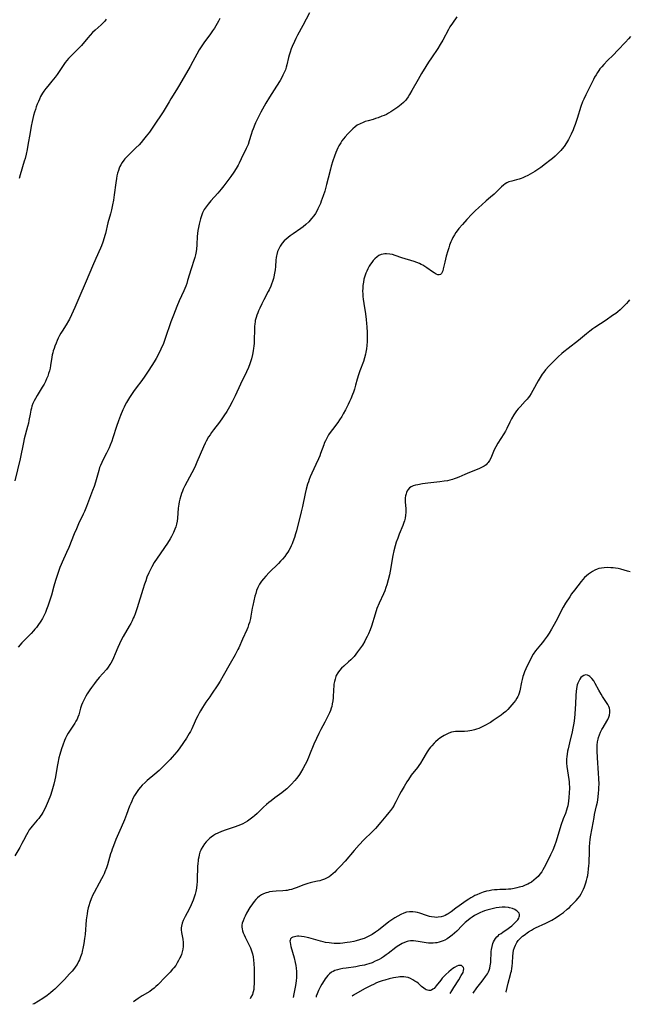
# Model space of a CAD drawing. Units: inches. Extents: x 2087394 to 2092852, y 185790 to 191226.
# Drawn here: x 2088626 to 2088792, y 185816 to 186084 of the extents above; entities that cross this region are included whole.
import ezdxf

# ---------------------------------------------------------------- set-up
doc = ezdxf.new("R2010")
doc.units = ezdxf.units.IN
doc.header["$MEASUREMENT"] = 0
doc.layers.add('c_23_T14S_R19E', color=71, linetype='Continuous')

msp = doc.modelspace()

# ---------------------------------------------------------------- linework, layer by layer
at = {"layer": 'c_23_T14S_R19E'}
for points, elevation in [([(2088792.65, 186079.8), (2088792.13, 186079.16), (2088791.3, 186078.23), (2088789.26, 186076.08), (2088787.94, 186074.73), (2088786.42, 186073.23), (2088785.41, 186072.18), (2088784.87, 186071.58), (2088784.37, 186070.96), (2088784.08, 186070.58), (2088783.71, 186070.03), (2088783.3, 186069.39), (2088782.92, 186068.72), (2088782.6, 186068.11), (2088781.27, 186065.36), (2088780.52, 186063.91), (2088779.96, 186062.76), (2088779.65, 186062.01), (2088779.18, 186060.71), (2088778.15, 186057.45), (2088777.62, 186055.87), (2088777.29, 186054.97), (2088777.04, 186054.34), (2088776.53, 186053.2), (2088776.17, 186052.47), (2088775.79, 186051.76), (2088775.25, 186050.83), (2088774.63, 186049.88), (2088774.13, 186049.21), (2088773.72, 186048.72), (2088773.29, 186048.26), (2088772.76, 186047.73), (2088772.2, 186047.23), (2088771.43, 186046.58), (2088770.74, 186046.03), (2088769.57, 186045.13), (2088768.25, 186044.14), (2088767.44, 186043.57), (2088766.63, 186043.03), (2088766, 186042.65), (2088765.37, 186042.28), (2088764.76, 186041.96), (2088763.91, 186041.55), (2088763.41, 186041.33), (2088762.91, 186041.14), (2088762.36, 186040.96), (2088761.67, 186040.77), (2088760.35, 186040.44), (2088759.59, 186040.19), (2088759.07, 186039.95), (2088758.57, 186039.66), (2088758.1, 186039.32), (2088757.57, 186038.86), (2088756.02, 186037.3), (2088755.57, 186036.87), (2088754.61, 186036.01), (2088753.43, 186035.02), (2088752.2, 186033.94), (2088751.4, 186033.21), (2088750.44, 186032.29), (2088749.55, 186031.41), (2088748.19, 186029.97), (2088746.93, 186028.61), (2088746.01, 186027.53), (2088745.49, 186026.84), (2088745.17, 186026.39), (2088744.79, 186025.79), (2088744.37, 186025.05), (2088744.07, 186024.46), (2088743.8, 186023.85), (2088743.46, 186022.96), (2088743.23, 186022.27), (2088742.97, 186021.44), (2088742.54, 186019.96), (2088742.16, 186018.37), (2088741.75, 186016.51), (2088741.62, 186016.02), (2088741.46, 186015.59), (2088741.23, 186015.25), (2088740.96, 186015.03), (2088740.58, 186014.91), (2088740.23, 186014.94), (2088739.85, 186015.06), (2088739.54, 186015.23), (2088739.22, 186015.43), (2088738.81, 186015.7), (2088737.23, 186016.84), (2088736.71, 186017.18), (2088736.16, 186017.51), (2088735.7, 186017.74), (2088735.23, 186017.96), (2088734.58, 186018.22), (2088733.81, 186018.49), (2088730.49, 186019.55), (2088728.66, 186020.17), (2088727.92, 186020.39), (2088727.19, 186020.56), (2088726.33, 186020.64), (2088725.88, 186020.61), (2088725.43, 186020.55), (2088724.83, 186020.39), (2088724.25, 186020.14), (2088723.73, 186019.82), (2088723.08, 186019.27), (2088722.66, 186018.79), (2088722.26, 186018.28), (2088721.91, 186017.76), (2088721.58, 186017.23), (2088721.19, 186016.51), (2088720.91, 186015.92), (2088720.65, 186015.32), (2088720.37, 186014.51), (2088720.17, 186013.76), (2088719.99, 186012.88), (2088719.88, 186011.99), (2088719.82, 186011.27), (2088719.8, 186010.49), (2088719.82, 186009.73), (2088719.87, 186008.96), (2088719.93, 186008.28), (2088720.1, 186007.06), (2088720.56, 186004.25), (2088720.77, 186002.71), (2088720.88, 186001.61), (2088720.95, 186000.75), (2088721.03, 185999.17), (2088721.03, 185997.61), (2088721, 185996.77), (2088720.93, 185995.61), (2088720.84, 185994.72), (2088720.71, 185993.85), (2088720.6, 185993.27), (2088720.35, 185992.28), (2088720.02, 185991.25), (2088719.06, 185988.71), (2088718.69, 185987.66), (2088718.35, 185986.51), (2088717.9, 185984.84), (2088717.58, 185983.78), (2088717.27, 185982.92), (2088717.04, 185982.32), (2088716.55, 185981.17), (2088716.22, 185980.43), (2088715.84, 185979.61), (2088715.14, 185978.17), (2088714.52, 185977), (2088714.14, 185976.33), (2088713.54, 185975.39), (2088713.05, 185974.7), (2088711.6, 185972.82), (2088710.98, 185971.95), (2088710.54, 185971.28), (2088709.97, 185970.28), (2088709.66, 185969.65), (2088709.37, 185969.02), (2088709.2, 185968.6), (2088708.38, 185966.27), (2088708.11, 185965.57), (2088707.78, 185964.78), (2088707.09, 185963.26), (2088705.94, 185960.86), (2088705.52, 185959.86), (2088705.27, 185959.2), (2088705.04, 185958.54), (2088704.83, 185957.86), (2088704.48, 185956.55), (2088704.2, 185955.38), (2088703.42, 185951.77), (2088703.09, 185950.35), (2088701.76, 185945.16), (2088701.54, 185944.38), (2088701.22, 185943.35), (2088700.83, 185942.23), (2088700.6, 185941.65), (2088700.35, 185941.08), (2088700.05, 185940.47), (2088699.72, 185939.87), (2088699.41, 185939.35), (2088699.12, 185938.92), (2088698.6, 185938.2), (2088698.03, 185937.51), (2088697.49, 185936.9), (2088696.93, 185936.3), (2088694.4, 185933.82), (2088693.48, 185932.84), (2088692.86, 185932.14), (2088692.29, 185931.43), (2088691.78, 185930.67), (2088691.3, 185929.77), (2088690.96, 185928.91), (2088690.72, 185928.14), (2088690.51, 185927.35), (2088690.2, 185926.14), (2088689.91, 185924.84), (2088689.78, 185924.15), (2088689.41, 185921.93), (2088689.27, 185921.27), (2088688.99, 185920.18), (2088688.78, 185919.55), (2088688.54, 185918.9), (2088688.28, 185918.25), (2088687.1, 185915.64), (2088686.1, 185913.36), (2088685.85, 185912.83), (2088685.59, 185912.3), (2088685.11, 185911.41), (2088683.74, 185909.05), (2088681.88, 185905.72), (2088681.01, 185904.22), (2088680.41, 185903.28), (2088678.66, 185900.66), (2088678.2, 185899.98), (2088677.13, 185898.48), (2088676.66, 185897.78), (2088676.2, 185897.08), (2088675.67, 185896.19), (2088675.29, 185895.5), (2088674.93, 185894.8), (2088674.63, 185894.15), (2088673.64, 185891.93), (2088673.33, 185891.29), (2088672.93, 185890.52), (2088672.63, 185889.98), (2088671.85, 185888.7), (2088671.1, 185887.56), (2088669.87, 185885.81), (2088669.24, 185884.98), (2088668.63, 185884.26), (2088668.01, 185883.55), (2088667.4, 185882.89), (2088666.56, 185882.02), (2088665.69, 185881.17), (2088664.4, 185879.94), (2088663.23, 185878.89), (2088661.21, 185877.2), (2088660.59, 185876.65), (2088659.85, 185875.92), (2088659.34, 185875.35), (2088658.86, 185874.76), (2088658.46, 185874.22), (2088658.08, 185873.67), (2088657.73, 185873.1), (2088657.28, 185872.25), (2088656.98, 185871.6), (2088656.7, 185870.95), (2088656.39, 185870.17), (2088655.57, 185867.97), (2088655, 185866.49), (2088654.13, 185864.43), (2088652.68, 185861.11), (2088651.98, 185859.39), (2088651.65, 185858.5), (2088651.44, 185857.89), (2088651.21, 185857.19), (2088650.34, 185854.27), (2088650.07, 185853.41), (2088649.67, 185852.32), (2088649.44, 185851.75), (2088649.19, 185851.2), (2088648.78, 185850.37), (2088648.15, 185849.19), (2088646.79, 185846.72), (2088646.43, 185846.03), (2088645.95, 185845), (2088645.55, 185843.98), (2088645.26, 185843.04), (2088645.12, 185842.5), (2088644.96, 185841.72), (2088644.82, 185840.92), (2088644.62, 185839.26), (2088644.27, 185835.22), (2088644.15, 185834.15), (2088643.95, 185832.76), (2088643.79, 185831.87), (2088643.52, 185830.63), (2088643.37, 185830.1), (2088643.08, 185829.16), (2088642.75, 185828.34), (2088642.53, 185827.86), (2088642.13, 185827.13), (2088641.79, 185826.61), (2088641.43, 185826.09), (2088640.73, 185825.23), (2088640.08, 185824.5), (2088638.64, 185822.96), (2088637.16, 185821.45), (2088636.04, 185820.36), (2088635.62, 185819.98), (2088634.85, 185819.33), (2088633.97, 185818.64), (2088632.78, 185817.82), (2088631.59, 185817.07), (2088630.41, 185816.4), (2088630.1, 185816.24)], 1026), ([(2088758.79, 185819.54), (2088758.81, 185819.62), (2088759.43, 185822.04), (2088760.05, 185824.32), (2088760.16, 185824.81), (2088760.26, 185825.31), (2088760.36, 185825.96), (2088760.44, 185826.62), (2088760.53, 185827.53), (2088760.65, 185829.37), (2088760.74, 185830.17), (2088760.89, 185831.02), (2088761.09, 185831.71), (2088761.36, 185832.37), (2088761.75, 185833.11), (2088762.11, 185833.61), (2088762.62, 185834.18), (2088763.28, 185834.76), (2088763.74, 185835.1), (2088764.94, 185835.96), (2088765.7, 185836.46), (2088766.25, 185836.77), (2088766.85, 185837.06), (2088769.64, 185838.32), (2088770.72, 185838.86), (2088771.29, 185839.18), (2088772.45, 185839.89), (2088773.33, 185840.49), (2088774.43, 185841.29), (2088775.48, 185842.13), (2088776.04, 185842.62), (2088776.58, 185843.12), (2088777.39, 185843.93), (2088777.92, 185844.51), (2088778.41, 185845.11), (2088778.85, 185845.71), (2088779.24, 185846.33), (2088779.55, 185846.91), (2088779.85, 185847.56), (2088780.13, 185848.23), (2088780.51, 185849.33), (2088780.71, 185849.99), (2088780.88, 185850.66), (2088781.03, 185851.34), (2088781.17, 185852.15), (2088781.29, 185853.08), (2088781.37, 185854.03), (2088781.4, 185854.58), (2088781.48, 185858.11), (2088781.51, 185859.02), (2088781.6, 185860.31), (2088781.69, 185861.06), (2088781.82, 185861.84), (2088782.25, 185864.19), (2088782.75, 185867.11), (2088782.91, 185867.9), (2088783.47, 185870.26), (2088783.66, 185871.28), (2088783.86, 185872.63), (2088783.99, 185873.85), (2088784.05, 185874.56), (2088784.1, 185875.27), (2088784.12, 185876.18), (2088784.09, 185877.74), (2088784.01, 185879.19), (2088783.71, 185883.4), (2088783.62, 185885.27), (2088783.61, 185885.88), (2088783.63, 185886.79), (2088783.72, 185887.69), (2088783.86, 185888.41), (2088784, 185888.9), (2088784.25, 185889.62), (2088784.55, 185890.33), (2088784.92, 185891.08), (2088785.21, 185891.64), (2088786.24, 185893.38), (2088786.48, 185893.83), (2088786.78, 185894.48), (2088786.95, 185895.02), (2088787.06, 185895.68), (2088787.06, 185896.34), (2088786.97, 185896.86), (2088786.77, 185897.38), (2088786.49, 185897.9), (2088785.07, 185900.06), (2088784.68, 185900.7), (2088784.08, 185901.75), (2088783.1, 185903.59), (2088782.66, 185904.33), (2088782.18, 185904.98), (2088781.9, 185905.28), (2088781.6, 185905.53), (2088781.31, 185905.73), (2088781.01, 185905.87), (2088780.48, 185905.96), (2088779.96, 185905.82), (2088779.54, 185905.54), (2088779.21, 185905.21), (2088778.91, 185904.81), (2088778.61, 185904.28), (2088778.36, 185903.69), (2088778.2, 185903.2), (2088777.98, 185902.24), (2088777.87, 185901.43), (2088777.78, 185900.4), (2088777.72, 185897.98), (2088777.66, 185896.79), (2088777.52, 185895.24), (2088777.31, 185893.34), (2088777.18, 185892.38), (2088777.03, 185891.43), (2088776.82, 185890.48), (2088776.05, 185887.46), (2088775.69, 185885.84), (2088775.56, 185885.17), (2088775.43, 185884.36), (2088775.35, 185883.7), (2088775.3, 185883.04), (2088775.28, 185882.38), (2088775.29, 185881.93), (2088775.37, 185881.03), (2088775.89, 185877.48), (2088775.97, 185876.81), (2088776.02, 185876.14), (2088776.04, 185875.6), (2088776.05, 185875.06), (2088776.02, 185873.82), (2088775.94, 185872.52), (2088775.83, 185871.58), (2088775.73, 185870.93), (2088775.6, 185870.3), (2088775.44, 185869.72), (2088775.27, 185869.15), (2088774.95, 185868.25), (2088774.39, 185866.76), (2088773.77, 185864.96), (2088772.46, 185860.67), (2088772.03, 185859.44), (2088771.54, 185858.24), (2088770.91, 185856.91), (2088769.51, 185854.11), (2088769.18, 185853.47), (2088768.83, 185852.85), (2088768.51, 185852.33), (2088768.02, 185851.65), (2088767.52, 185851.08), (2088766.99, 185850.55), (2088766.37, 185850.02), (2088765.71, 185849.53), (2088765.19, 185849.21), (2088764.72, 185848.96), (2088764.01, 185848.65), (2088763.28, 185848.37), (2088762.43, 185848.11), (2088761.74, 185847.93), (2088761.05, 185847.78), (2088760.11, 185847.62), (2088759.45, 185847.56), (2088758.79, 185847.52), (2088757.14, 185847.49), (2088756.43, 185847.46), (2088755.71, 185847.4), (2088754.93, 185847.3), (2088754.21, 185847.18), (2088753.5, 185847.02), (2088752.62, 185846.76), (2088751.72, 185846.45), (2088750.83, 185846.08), (2088750.33, 185845.84), (2088749.76, 185845.53), (2088749.2, 185845.2), (2088748.65, 185844.86), (2088747.98, 185844.41), (2088746.05, 185843.06), (2088745.13, 185842.39), (2088743.92, 185841.47), (2088743.1, 185840.9), (2088742.69, 185840.66), (2088742.26, 185840.44), (2088741.82, 185840.25), (2088741.15, 185840.05), (2088740.33, 185839.93), (2088739.82, 185839.91), (2088739.31, 185839.94), (2088738.51, 185840.06), (2088738.03, 185840.17), (2088737.2, 185840.42), (2088735.37, 185841.03), (2088734.76, 185841.21), (2088734.15, 185841.34), (2088733.45, 185841.44), (2088732.99, 185841.47), (2088732.52, 185841.45), (2088731.77, 185841.32), (2088731.03, 185841.09), (2088730.17, 185840.7), (2088729.41, 185840.28), (2088728.58, 185839.78), (2088728.04, 185839.42), (2088726.97, 185838.66), (2088724.15, 185836.48), (2088723.27, 185835.85), (2088722.37, 185835.28), (2088721.67, 185834.88), (2088720.94, 185834.51), (2088720.24, 185834.21), (2088719.87, 185834.07), (2088718.95, 185833.77), (2088718.02, 185833.53), (2088717.37, 185833.38), (2088716.4, 185833.18), (2088715.55, 185833.04), (2088714.96, 185832.96), (2088714.37, 185832.9), (2088713.67, 185832.84), (2088712.76, 185832.81), (2088712.06, 185832.82), (2088711.37, 185832.87), (2088710.65, 185832.95), (2088709.71, 185833.11), (2088709.02, 185833.26), (2088708.35, 185833.42), (2088705.17, 185834.35), (2088704.72, 185834.46), (2088703.93, 185834.62), (2088703.16, 185834.73), (2088702.46, 185834.77), (2088702.05, 185834.77), (2088701.66, 185834.74), (2088701.23, 185834.66), (2088700.85, 185834.54), (2088700.45, 185834.32), (2088700.2, 185834.06), (2088700.07, 185833.75), (2088700.02, 185833.44), (2088700.04, 185833.06), (2088700.14, 185832.55), (2088700.29, 185831.99), (2088701.17, 185828.87), (2088701.47, 185827.63), (2088701.62, 185826.85), (2088701.74, 185826.07), (2088701.82, 185825.22), (2088701.84, 185824.37), (2088701.81, 185823.52), (2088701.72, 185822.67), (2088701.51, 185821.36), (2088701.06, 185819.1), (2088700.86, 185818.06)], 1020), ([(2088749.83, 185819.31), (2088750.91, 185820.69), (2088751.95, 185822.05), (2088752.61, 185822.92), (2088753.24, 185823.8), (2088753.74, 185824.58), (2088754, 185825.06), (2088754.22, 185825.57), (2088754.4, 185826.13), (2088754.53, 185826.71), (2088754.66, 185827.64), (2088754.71, 185828.25), (2088754.77, 185830.1), (2088754.8, 185830.62), (2088754.85, 185831.13), (2088755, 185831.95), (2088755.25, 185832.8), (2088755.44, 185833.26), (2088755.68, 185833.71), (2088755.98, 185834.16), (2088756.33, 185834.58), (2088756.65, 185834.9), (2088756.99, 185835.21), (2088757.47, 185835.57), (2088757.96, 185835.93), (2088759.39, 185836.88), (2088759.79, 185837.17), (2088760.42, 185837.66), (2088760.85, 185838.04), (2088761.25, 185838.43), (2088761.65, 185838.85), (2088761.99, 185839.27), (2088762.27, 185839.69), (2088762.43, 185840.04), (2088762.51, 185840.38), (2088762.49, 185840.73), (2088762.36, 185841.05), (2088762.14, 185841.34), (2088761.85, 185841.61), (2088761.55, 185841.82), (2088761.2, 185842.02), (2088760.53, 185842.3), (2088759.79, 185842.5), (2088759.46, 185842.57), (2088758.54, 185842.66), (2088757.77, 185842.67), (2088756.98, 185842.63), (2088756.17, 185842.52), (2088755.41, 185842.37), (2088754.64, 185842.18), (2088753.6, 185841.88), (2088752.95, 185841.66), (2088752.3, 185841.42), (2088751.83, 185841.22), (2088751.28, 185840.97), (2088750.74, 185840.69), (2088750.22, 185840.39), (2088749.6, 185839.99), (2088749.04, 185839.59), (2088748.49, 185839.17), (2088747.72, 185838.52), (2088746.9, 185837.75), (2088745.39, 185836.19), (2088744.79, 185835.6), (2088744.16, 185835.06), (2088743.42, 185834.49), (2088742.78, 185834.08), (2088742.13, 185833.72), (2088741.67, 185833.51), (2088741.21, 185833.33), (2088740.59, 185833.15), (2088739.96, 185833.01), (2088739.62, 185832.96), (2088739.03, 185832.89), (2088738.43, 185832.87), (2088737.74, 185832.9), (2088737.04, 185832.98), (2088734.89, 185833.35), (2088734.25, 185833.44), (2088733.62, 185833.5), (2088732.86, 185833.49), (2088732.3, 185833.41), (2088731.91, 185833.32), (2088731.2, 185833.08), (2088730.52, 185832.76), (2088730.07, 185832.51), (2088729.63, 185832.24), (2088729.22, 185831.96), (2088728.83, 185831.67), (2088726.72, 185830.05), (2088726.24, 185829.7), (2088725.48, 185829.19), (2088724.89, 185828.83), (2088724.29, 185828.48), (2088723.63, 185828.14), (2088723.23, 185827.95), (2088722.35, 185827.58), (2088721.48, 185827.28), (2088720.88, 185827.1), (2088720.28, 185826.94), (2088719.66, 185826.8), (2088719.03, 185826.68), (2088717.92, 185826.49), (2088715.32, 185826.13), (2088714.41, 185825.98), (2088713.59, 185825.81), (2088712.92, 185825.63), (2088712.27, 185825.41), (2088711.74, 185825.17), (2088711.35, 185824.96), (2088710.75, 185824.53), (2088710.32, 185824.12), (2088709.93, 185823.67), (2088709.59, 185823.21), (2088709.29, 185822.74), (2088708.7, 185821.77), (2088708.33, 185821.1), (2088708.03, 185820.54), (2088707.76, 185819.96), (2088707.57, 185819.51), (2088707.4, 185819.06), (2088707.2, 185818.42), (2088707.15, 185818.22)], 1018)]:
    msp.add_lwpolyline(points, dxfattribs=dict(at, elevation=elevation))
for points in [[(2088705.38, 186086.28, 1030), (2088703.52, 186082.75, 1030), (2088702.08, 186080.13, 1030), (2088701.65, 186079.29, 1030), (2088701.22, 186078.42, 1030), (2088700.63, 186077.1, 1030), (2088700.35, 186076.41, 1030), (2088700.05, 186075.57, 1030), (2088699.79, 186074.74, 1030), (2088699.62, 186074.11, 1030), (2088699.18, 186072.09, 1030), (2088699.02, 186071.47, 1030), (2088698.78, 186070.75, 1030), (2088698.48, 186070.01, 1030), (2088698.13, 186069.27, 1030), (2088697.87, 186068.77, 1030), (2088697.35, 186067.85, 1030), (2088696.36, 186066.23, 1030), (2088694.49, 186063.29, 1030), (2088693.49, 186061.62, 1030), (2088692.14, 186059.2, 1030), (2088691.54, 186058.08, 1030), (2088691.09, 186057.21, 1030), (2088690.67, 186056.33, 1030), (2088690.46, 186055.85, 1030), (2088689.98, 186054.64, 1030), (2088689.76, 186054.03, 1030), (2088689.48, 186053.15, 1030), (2088688.97, 186051.37, 1030), (2088688.64, 186050.41, 1030), (2088688.4, 186049.85, 1030), (2088688.14, 186049.28, 1030), (2088686.79, 186046.47, 1030), (2088686.19, 186045.26, 1030), (2088685.93, 186044.78, 1030), (2088685.39, 186043.86, 1030), (2088684.73, 186042.83, 1030), (2088683.91, 186041.65, 1030), (2088683.1, 186040.54, 1030), (2088682.03, 186039.15, 1030), (2088681.28, 186038.21, 1030), (2088680.38, 186037.15, 1030), (2088678.54, 186035.05, 1030), (2088677.79, 186034.16, 1030), (2088677.24, 186033.45, 1030), (2088676.72, 186032.68, 1030), (2088676.22, 186031.74, 1030), (2088675.92, 186030.97, 1030), (2088675.68, 186030.18, 1030), (2088675.3, 186028.69, 1030), (2088675.11, 186027.83, 1030), (2088674.95, 186026.96, 1030), (2088674.84, 186026.14, 1030), (2088674.78, 186025.31, 1030), (2088674.69, 186023.19, 1030), (2088674.57, 186021.75, 1030), (2088674.43, 186020.8, 1030), (2088674.33, 186020.3, 1030), (2088674.18, 186019.66, 1030), (2088674, 186019.03, 1030), (2088673.18, 186016.53, 1030), (2088672.19, 186013.35, 1030), (2088671.93, 186012.55, 1030), (2088671.65, 186011.77, 1030), (2088671.14, 186010.55, 1030), (2088669.88, 186007.79, 1030), (2088669.24, 186006.26, 1030), (2088668.31, 186003.92, 1030), (2088667.65, 186002.13, 1030), (2088666.1, 185997.58, 1030), (2088665.59, 185996.21, 1030), (2088664.91, 185994.62, 1030), (2088664.26, 185993.25, 1030), (2088663.64, 185992.11, 1030), (2088663.1, 185991.2, 1030), (2088661.67, 185988.9, 1030), (2088660.58, 185987.27, 1030), (2088659.73, 185986.1, 1030), (2088658.21, 185984.12, 1030), (2088657.5, 185983.17, 1030), (2088657.07, 185982.57, 1030), (2088656.36, 185981.52, 1030), (2088655.81, 185980.61, 1030), (2088655.55, 185980.14, 1030), (2088655.21, 185979.5, 1030), (2088654.89, 185978.84, 1030), (2088654.59, 185978.17, 1030), (2088653.95, 185976.59, 1030), (2088653.41, 185975.15, 1030), (2088652.85, 185973.55, 1030), (2088651.86, 185970.5, 1030), (2088651.55, 185969.61, 1030), (2088651.14, 185968.55, 1030), (2088650.82, 185967.78, 1030), (2088650.47, 185967.03, 1030), (2088650.13, 185966.31, 1030), (2088649.15, 185964.44, 1030), (2088648.81, 185963.77, 1030), (2088648.44, 185962.94, 1030), (2088648.24, 185962.4, 1030), (2088647.99, 185961.61, 1030), (2088647.08, 185958.4, 1030), (2088646.73, 185957.26, 1030), (2088646.34, 185956.14, 1030), (2088644.66, 185951.79, 1030), (2088644.11, 185950.49, 1030), (2088643.78, 185949.76, 1030), (2088642.51, 185947.08, 1030), (2088641.91, 185945.76, 1030), (2088641.33, 185944.39, 1030), (2088639.85, 185940.64, 1030), (2088639.25, 185939.27, 1030), (2088638.05, 185936.67, 1030), (2088637.77, 185936.03, 1030), (2088637.43, 185935.16, 1030), (2088636.85, 185933.54, 1030), (2088636.23, 185931.68, 1030), (2088635.78, 185930.11, 1030), (2088635.14, 185927.7, 1030), (2088634.62, 185926.01, 1030), (2088634.15, 185924.63, 1030), (2088633.8, 185923.72, 1030), (2088633.49, 185922.95, 1030), (2088633.15, 185922.2, 1030), (2088632.68, 185921.31, 1030), (2088632.22, 185920.56, 1030), (2088631.43, 185919.39, 1030), (2088631.04, 185918.88, 1030), (2088630.64, 185918.37, 1030), (2088630.23, 185917.91, 1030), (2088629.62, 185917.24, 1030), (2088627.11, 185914.67, 1030), (2088626.06, 185913.54, 1030)], [(2088745.4, 186085.19, 1028), (2088744.21, 186083.43, 1028), (2088743.56, 186082.39, 1028), (2088743.17, 186081.72, 1028), (2088741.6, 186078.79, 1028), (2088740.91, 186077.58, 1028), (2088740.26, 186076.56, 1028), (2088738.54, 186074.01, 1028), (2088737.76, 186072.8, 1028), (2088737.03, 186071.64, 1028), (2088735.85, 186069.68, 1028), (2088734.92, 186068.06, 1028), (2088733.23, 186065.1, 1028), (2088732.58, 186064, 1028), (2088732.19, 186063.39, 1028), (2088731.72, 186062.75, 1028), (2088731.52, 186062.5, 1028), (2088730.93, 186061.86, 1028), (2088730.3, 186061.27, 1028), (2088729.84, 186060.9, 1028), (2088729.36, 186060.54, 1028), (2088728.58, 186059.98, 1028), (2088727.49, 186059.28, 1028), (2088726.82, 186058.89, 1028), (2088726.25, 186058.59, 1028), (2088725.65, 186058.32, 1028), (2088725.04, 186058.06, 1028), (2088724.02, 186057.67, 1028), (2088723.32, 186057.44, 1028), (2088722.65, 186057.23, 1028), (2088721.34, 186056.87, 1028), (2088720.49, 186056.61, 1028), (2088719.93, 186056.4, 1028), (2088719.12, 186056.05, 1028), (2088718.35, 186055.63, 1028), (2088717.76, 186055.23, 1028), (2088717.09, 186054.68, 1028), (2088716.47, 186054.06, 1028), (2088715.79, 186053.33, 1028), (2088715.06, 186052.51, 1028), (2088714.56, 186051.9, 1028), (2088714.18, 186051.39, 1028), (2088713.83, 186050.86, 1028), (2088713.36, 186050.05, 1028), (2088713.06, 186049.47, 1028), (2088712.79, 186048.87, 1028), (2088712.5, 186048.19, 1028), (2088712.12, 186047.19, 1028), (2088711.7, 186045.96, 1028), (2088711.25, 186044.46, 1028), (2088711.05, 186043.71, 1028), (2088710.44, 186041.19, 1028), (2088710, 186039.53, 1028), (2088709.47, 186037.67, 1028), (2088709.07, 186036.4, 1028), (2088708.55, 186034.95, 1028), (2088708.31, 186034.36, 1028), (2088707.98, 186033.61, 1028), (2088707.63, 186032.87, 1028), (2088707.31, 186032.27, 1028), (2088706.93, 186031.62, 1028), (2088706.52, 186030.99, 1028), (2088705.93, 186030.2, 1028), (2088705.19, 186029.36, 1028), (2088704.37, 186028.6, 1028), (2088703.6, 186027.98, 1028), (2088702.98, 186027.52, 1028), (2088700.91, 186026.09, 1028), (2088700.07, 186025.48, 1028), (2088699.55, 186025.07, 1028), (2088699.01, 186024.61, 1028), (2088698.49, 186024.13, 1028), (2088697.9, 186023.48, 1028), (2088697.33, 186022.68, 1028), (2088696.98, 186022.02, 1028), (2088696.68, 186021.26, 1028), (2088696.46, 186020.47, 1028), (2088696.38, 186020.08, 1028), (2088696.3, 186019.62, 1028), (2088696.2, 186018.85, 1028), (2088696.06, 186017.13, 1028), (2088695.97, 186016.26, 1028), (2088695.86, 186015.39, 1028), (2088695.65, 186014.31, 1028), (2088695.55, 186013.9, 1028), (2088695.32, 186013.11, 1028), (2088695.04, 186012.33, 1028), (2088694.84, 186011.82, 1028), (2088694.39, 186010.81, 1028), (2088694.14, 186010.32, 1028), (2088692.96, 186008.13, 1028), (2088692.39, 186007.04, 1028), (2088691.8, 186005.82, 1028), (2088691.49, 186005.13, 1028), (2088691.24, 186004.52, 1028), (2088691.01, 186003.9, 1028), (2088690.81, 186003.28, 1028), (2088690.6, 186002.46, 1028), (2088690.52, 186002.06, 1028), (2088690.45, 186001.57, 1028), (2088690.37, 186000.8, 1028), (2088690.34, 186000.01, 1028), (2088690.3, 185997.08, 1028), (2088690.27, 185996.29, 1028), (2088690.21, 185995.5, 1028), (2088690.15, 185994.95, 1028), (2088690.04, 185994.19, 1028), (2088689.86, 185993.23, 1028), (2088689.54, 185992.01, 1028), (2088689.28, 185991.18, 1028), (2088689.11, 185990.7, 1028), (2088688.7, 185989.66, 1028), (2088688.16, 185988.44, 1028), (2088686.58, 185985.12, 1028), (2088685.11, 185981.9, 1028), (2088684.33, 185980.35, 1028), (2088683.58, 185978.98, 1028), (2088682.81, 185977.67, 1028), (2088682.07, 185976.53, 1028), (2088681.68, 185975.96, 1028), (2088680.83, 185974.8, 1028), (2088679.21, 185972.71, 1028), (2088678.67, 185971.96, 1028), (2088678.27, 185971.36, 1028), (2088677.9, 185970.75, 1028), (2088677.26, 185969.6, 1028), (2088676.98, 185969.06, 1028), (2088676.52, 185968.06, 1028), (2088674.69, 185963.84, 1028), (2088674.11, 185962.54, 1028), (2088673.33, 185960.98, 1028), (2088671.43, 185957.45, 1028), (2088670.97, 185956.49, 1028), (2088670.76, 185955.99, 1028), (2088670.52, 185955.35, 1028), (2088670.31, 185954.7, 1028), (2088670.05, 185953.77, 1028), (2088669.89, 185953.09, 1028), (2088669.77, 185952.41, 1028), (2088669.63, 185951.37, 1028), (2088669.44, 185948.65, 1028), (2088669.33, 185947.78, 1028), (2088669.17, 185947.02, 1028), (2088668.96, 185946.27, 1028), (2088668.73, 185945.61, 1028), (2088668.36, 185944.74, 1028), (2088668.1, 185944.2, 1028), (2088667.81, 185943.66, 1028), (2088667.41, 185942.96, 1028), (2088666.7, 185941.86, 1028), (2088663.91, 185937.75, 1028), (2088663.12, 185936.53, 1028), (2088662.45, 185935.37, 1028), (2088662.06, 185934.64, 1028), (2088661.62, 185933.71, 1028), (2088661.12, 185932.52, 1028), (2088660.78, 185931.6, 1028), (2088660.47, 185930.68, 1028), (2088660, 185929.23, 1028), (2088658.42, 185924.18, 1028), (2088657.9, 185922.6, 1028), (2088657.61, 185921.84, 1028), (2088657.41, 185921.36, 1028), (2088657.06, 185920.63, 1028), (2088656.69, 185919.93, 1028), (2088656.3, 185919.24, 1028), (2088654.65, 185916.41, 1028), (2088654.19, 185915.55, 1028), (2088653.65, 185914.42, 1028), (2088653.22, 185913.43, 1028), (2088652.51, 185911.68, 1028), (2088652.02, 185910.56, 1028), (2088651.71, 185909.93, 1028), (2088651.27, 185909.14, 1028), (2088651.01, 185908.74, 1028), (2088650.56, 185908.08, 1028), (2088650.07, 185907.46, 1028), (2088648.15, 185905.28, 1028), (2088647.3, 185904.24, 1028), (2088646.83, 185903.64, 1028), (2088646.04, 185902.56, 1028), (2088645.56, 185901.85, 1028), (2088644.89, 185900.77, 1028), (2088644.53, 185900.13, 1028), (2088643.88, 185898.9, 1028), (2088643.6, 185898.33, 1028), (2088643.35, 185897.75, 1028), (2088643.05, 185896.9, 1028), (2088642.56, 185895.09, 1028), (2088642.34, 185894.45, 1028), (2088642.1, 185893.93, 1028), (2088641.8, 185893.38, 1028), (2088641.46, 185892.83, 1028), (2088640, 185890.62, 1028), (2088639.69, 185890.09, 1028), (2088639.32, 185889.42, 1028), (2088638.98, 185888.72, 1028), (2088638.69, 185888.06, 1028), (2088638.22, 185886.81, 1028), (2088637.9, 185885.85, 1028), (2088637.42, 185884.24, 1028), (2088637.18, 185883.36, 1028), (2088636.85, 185881.91, 1028), (2088636.68, 185881.02, 1028), (2088636.19, 185878.17, 1028), (2088636.04, 185877.38, 1028), (2088635.78, 185876.22, 1028), (2088635.61, 185875.56, 1028), (2088635.22, 185874.25, 1028), (2088634.84, 185873.12, 1028), (2088634.26, 185871.54, 1028), (2088633.73, 185870.27, 1028), (2088633.34, 185869.45, 1028), (2088632.8, 185868.51, 1028), (2088632.49, 185868.01, 1028), (2088632.08, 185867.42, 1028), (2088631.67, 185866.88, 1028), (2088631.24, 185866.36, 1028), (2088629.9, 185864.79, 1028), (2088629.49, 185864.28, 1028), (2088629.11, 185863.75, 1028), (2088628.67, 185863.03, 1028), (2088628.34, 185862.41, 1028), (2088627.56, 185860.85, 1028), (2088627.11, 185860, 1028), (2088626.53, 185858.98, 1028), (2088625.13, 185856.72, 1028)], [(2088680.94, 186084.73, 1032), (2088680.56, 186083.95, 1032), (2088680.21, 186083.3, 1032), (2088679.85, 186082.68, 1032), (2088679.48, 186082.08, 1032), (2088678.95, 186081.3, 1032), (2088678.4, 186080.54, 1032), (2088676.61, 186078.11, 1032), (2088675.84, 186077, 1032), (2088675.34, 186076.2, 1032), (2088674.65, 186075.01, 1032), (2088673.56, 186072.95, 1032), (2088672.85, 186071.65, 1032), (2088669.99, 186066.6, 1032), (2088669.18, 186065.27, 1032), (2088667.59, 186062.79, 1032), (2088667.12, 186062.04, 1032), (2088665.5, 186059.26, 1032), (2088664.63, 186057.9, 1032), (2088663.84, 186056.73, 1032), (2088661.78, 186053.79, 1032), (2088660.92, 186052.63, 1032), (2088660.19, 186051.71, 1032), (2088659.55, 186050.97, 1032), (2088658.97, 186050.33, 1032), (2088658.09, 186049.45, 1032), (2088656.09, 186047.51, 1032), (2088655.6, 186047.02, 1032), (2088655.13, 186046.5, 1032), (2088654.83, 186046.14, 1032), (2088654.37, 186045.5, 1032), (2088653.97, 186044.82, 1032), (2088653.76, 186044.39, 1032), (2088653.57, 186043.95, 1032), (2088653.33, 186043.28, 1032), (2088653.13, 186042.58, 1032), (2088652.96, 186041.87, 1032), (2088652.82, 186041.14, 1032), (2088652.63, 186039.95, 1032), (2088652.21, 186036.66, 1032), (2088652.01, 186035.22, 1032), (2088651.78, 186033.93, 1032), (2088651.51, 186032.63, 1032), (2088651.22, 186031.54, 1032), (2088650.51, 186029.07, 1032), (2088649.81, 186026.19, 1032), (2088649.65, 186025.6, 1032), (2088649.48, 186025.01, 1032), (2088649.08, 186023.75, 1032), (2088648.71, 186022.76, 1032), (2088648.49, 186022.2, 1032), (2088647.21, 186019.36, 1032), (2088646.33, 186017.22, 1032), (2088644.55, 186013.2, 1032), (2088642.54, 186008.53, 1032), (2088641.49, 186005.98, 1032), (2088640.59, 186003.96, 1032), (2088640.05, 186002.86, 1032), (2088639.79, 186002.37, 1032), (2088639.15, 186001.28, 1032), (2088638.06, 185999.58, 1032), (2088637.71, 185999.02, 1032), (2088637.33, 185998.34, 1032), (2088636.98, 185997.67, 1032), (2088636.65, 185996.98, 1032), (2088636.37, 185996.33, 1032), (2088636.05, 185995.49, 1032), (2088635.83, 185994.86, 1032), (2088635.64, 185994.23, 1032), (2088635.5, 185993.67, 1032), (2088635.37, 185993.1, 1032), (2088635.26, 185992.49, 1032), (2088634.89, 185990.2, 1032), (2088634.74, 185989.48, 1032), (2088634.56, 185988.73, 1032), (2088634.35, 185988.01, 1032), (2088634.12, 185987.31, 1032), (2088633.81, 185986.53, 1032), (2088633.48, 185985.82, 1032), (2088633.12, 185985.12, 1032), (2088632.62, 185984.26, 1032), (2088631.25, 185982.06, 1032), (2088630.78, 185981.26, 1032), (2088630.41, 185980.54, 1032), (2088630.1, 185979.83, 1032), (2088629.83, 185979.09, 1032), (2088629.68, 185978.59, 1032), (2088629.56, 185978.08, 1032), (2088629.33, 185976.99, 1032), (2088629.02, 185975.23, 1032), (2088628.85, 185974.48, 1032), (2088628.63, 185973.56, 1032), (2088627.74, 185970.19, 1032), (2088627.51, 185969.23, 1032), (2088626.59, 185964.83, 1032), (2088625.17, 185958.77, 1032)], [(2088650.05, 186084.52, 1034), (2088649.62, 186084, 1034), (2088649.16, 186083.51, 1034), (2088648.64, 186083, 1034), (2088647.01, 186081.51, 1034), (2088646.34, 186080.86, 1034), (2088645.69, 186080.19, 1034), (2088645.02, 186079.44, 1034), (2088643.29, 186077.38, 1034), (2088642.76, 186076.8, 1034), (2088642.21, 186076.23, 1034), (2088640.3, 186074.36, 1034), (2088639.79, 186073.81, 1034), (2088639.31, 186073.24, 1034), (2088638.89, 186072.7, 1034), (2088638.49, 186072.14, 1034), (2088637.22, 186070.26, 1034), (2088636.67, 186069.46, 1034), (2088636.1, 186068.68, 1034), (2088635.28, 186067.65, 1034), (2088634.14, 186066.3, 1034), (2088633.63, 186065.67, 1034), (2088633.34, 186065.29, 1034), (2088633.05, 186064.88, 1034), (2088632.7, 186064.34, 1034), (2088632.19, 186063.42, 1034), (2088631.87, 186062.77, 1034), (2088631.57, 186062.1, 1034), (2088631.27, 186061.36, 1034), (2088631, 186060.65, 1034), (2088630.76, 186059.94, 1034), (2088630.54, 186059.22, 1034), (2088630.29, 186058.31, 1034), (2088629.9, 186056.69, 1034), (2088629.64, 186055.39, 1034), (2088629.33, 186053.7, 1034), (2088628.74, 186050.2, 1034), (2088628.51, 186049, 1034), (2088628.25, 186047.77, 1034), (2088627.94, 186046.54, 1034), (2088627.74, 186045.83, 1034), (2088626.62, 186042.12, 1034), (2088626.35, 186041.11, 1034)], [(2088792.37, 186008.08, 1024), (2088792.03, 186007.64, 1024), (2088791.55, 186007.06, 1024), (2088791.04, 186006.51, 1024), (2088790.45, 186005.92, 1024), (2088789.84, 186005.36, 1024), (2088789.2, 186004.82, 1024), (2088788.66, 186004.41, 1024), (2088787.79, 186003.78, 1024), (2088786.03, 186002.57, 1024), (2088782.96, 186000.55, 1024), (2088782.39, 186000.15, 1024), (2088781.64, 185999.59, 1024), (2088780.74, 185998.87, 1024), (2088779.12, 185997.48, 1024), (2088778.57, 185997.04, 1024), (2088775.71, 185994.87, 1024), (2088774.54, 185993.95, 1024), (2088774.03, 185993.51, 1024), (2088773.02, 185992.59, 1024), (2088771.96, 185991.58, 1024), (2088770.98, 185990.6, 1024), (2088770.44, 185990.02, 1024), (2088769.58, 185989.02, 1024), (2088769.11, 185988.43, 1024), (2088768.65, 185987.82, 1024), (2088768.34, 185987.36, 1024), (2088768.06, 185986.94, 1024), (2088767.52, 185986, 1024), (2088766.14, 185983.38, 1024), (2088765.68, 185982.59, 1024), (2088765.18, 185981.83, 1024), (2088764.87, 185981.42, 1024), (2088764.54, 185981.02, 1024), (2088764.06, 185980.49, 1024), (2088762.62, 185978.99, 1024), (2088762.14, 185978.44, 1024), (2088761.66, 185977.85, 1024), (2088761.28, 185977.31, 1024), (2088760.92, 185976.76, 1024), (2088760.31, 185975.7, 1024), (2088759.85, 185974.79, 1024), (2088759.01, 185973.05, 1024), (2088758.65, 185972.36, 1024), (2088758.2, 185971.58, 1024), (2088756.59, 185969.1, 1024), (2088756.02, 185968.08, 1024), (2088755.6, 185967.2, 1024), (2088754.64, 185964.93, 1024), (2088754.3, 185964.29, 1024), (2088753.97, 185963.79, 1024), (2088753.7, 185963.48, 1024), (2088753.4, 185963.19, 1024), (2088752.9, 185962.82, 1024), (2088752.53, 185962.6, 1024), (2088752.14, 185962.4, 1024), (2088751.39, 185962.07, 1024), (2088748.88, 185961.1, 1024), (2088747.61, 185960.55, 1024), (2088745.98, 185959.81, 1024), (2088745.25, 185959.51, 1024), (2088744.74, 185959.32, 1024), (2088744.22, 185959.15, 1024), (2088743.55, 185958.98, 1024), (2088742.88, 185958.83, 1024), (2088741.99, 185958.67, 1024), (2088740.76, 185958.49, 1024), (2088737.51, 185958.12, 1024), (2088736.08, 185957.94, 1024), (2088734.84, 185957.75, 1024), (2088734.17, 185957.6, 1024), (2088733.54, 185957.41, 1024), (2088732.99, 185957.15, 1024), (2088732.57, 185956.85, 1024), (2088732.21, 185956.47, 1024), (2088731.93, 185956.05, 1024), (2088731.71, 185955.59, 1024), (2088731.61, 185955.3, 1024), (2088731.47, 185954.75, 1024), (2088731.39, 185954.17, 1024), (2088731.36, 185953.59, 1024), (2088731.38, 185952.99, 1024), (2088731.51, 185951.22, 1024), (2088731.52, 185950.18, 1024), (2088731.47, 185949.42, 1024), (2088731.36, 185948.66, 1024), (2088731.19, 185947.95, 1024), (2088731.04, 185947.46, 1024), (2088730.75, 185946.66, 1024), (2088729.75, 185944.24, 1024), (2088729.34, 185943.22, 1024), (2088728.94, 185942.09, 1024), (2088728.64, 185941.12, 1024), (2088728.29, 185939.75, 1024), (2088728.02, 185938.44, 1024), (2088727.27, 185934.16, 1024), (2088727.09, 185933.2, 1024), (2088726.78, 185931.84, 1024), (2088726.4, 185930.49, 1024), (2088726.14, 185929.74, 1024), (2088725.81, 185928.88, 1024), (2088725.46, 185928.03, 1024), (2088724.27, 185925.44, 1024), (2088723.69, 185924.01, 1024), (2088723.17, 185922.52, 1024), (2088722.17, 185919.22, 1024), (2088721.84, 185918.25, 1024), (2088721.37, 185917.11, 1024), (2088721.05, 185916.41, 1024), (2088720.71, 185915.73, 1024), (2088720.36, 185915.1, 1024), (2088719.72, 185914.05, 1024), (2088719.24, 185913.33, 1024), (2088718.44, 185912.21, 1024), (2088717.99, 185911.62, 1024), (2088717.48, 185910.98, 1024), (2088716.94, 185910.37, 1024), (2088716.58, 185910.01, 1024), (2088715.99, 185909.48, 1024), (2088714.64, 185908.32, 1024), (2088714.06, 185907.75, 1024), (2088713.53, 185907.16, 1024), (2088713.04, 185906.48, 1024), (2088712.63, 185905.75, 1024), (2088712.52, 185905.48, 1024), (2088712.29, 185904.81, 1024), (2088712.12, 185904.11, 1024), (2088712, 185903.39, 1024), (2088711.94, 185902.79, 1024), (2088711.88, 185902.09, 1024), (2088711.74, 185899.73, 1024), (2088711.66, 185898.88, 1024), (2088711.53, 185898.04, 1024), (2088711.39, 185897.37, 1024), (2088711.25, 185896.92, 1024), (2088711.02, 185896.25, 1024), (2088710.77, 185895.63, 1024), (2088710.1, 185894.2, 1024), (2088709.51, 185893.04, 1024), (2088708.44, 185891.07, 1024), (2088707.87, 185889.99, 1024), (2088707.22, 185888.65, 1024), (2088706.55, 185887.11, 1024), (2088705.37, 185884.17, 1024), (2088705.07, 185883.45, 1024), (2088704.49, 185882.21, 1024), (2088704.15, 185881.52, 1024), (2088703.51, 185880.33, 1024), (2088702.91, 185879.29, 1024), (2088702.63, 185878.85, 1024), (2088702.16, 185878.19, 1024), (2088701.77, 185877.7, 1024), (2088701.36, 185877.21, 1024), (2088700.35, 185876.12, 1024), (2088699.56, 185875.32, 1024), (2088699.17, 185874.95, 1024), (2088698.39, 185874.29, 1024), (2088697.84, 185873.87, 1024), (2088695.94, 185872.5, 1024), (2088694.87, 185871.67, 1024), (2088694.27, 185871.18, 1024), (2088693.68, 185870.68, 1024), (2088692.87, 185869.95, 1024), (2088691.08, 185868.22, 1024), (2088690.41, 185867.61, 1024), (2088689.93, 185867.2, 1024), (2088689.22, 185866.66, 1024), (2088688.49, 185866.16, 1024), (2088687.83, 185865.77, 1024), (2088687.16, 185865.41, 1024), (2088686.59, 185865.14, 1024), (2088685.85, 185864.84, 1024), (2088685.09, 185864.56, 1024), (2088682.71, 185863.76, 1024), (2088681.43, 185863.29, 1024), (2088680.38, 185862.83, 1024), (2088679.81, 185862.54, 1024), (2088679.2, 185862.18, 1024), (2088678.63, 185861.78, 1024), (2088678.12, 185861.37, 1024), (2088677.69, 185860.97, 1024), (2088677.2, 185860.45, 1024), (2088676.76, 185859.9, 1024), (2088676.29, 185859.22, 1024), (2088675.88, 185858.51, 1024), (2088675.74, 185858.19, 1024), (2088675.53, 185857.64, 1024), (2088675.34, 185856.99, 1024), (2088675.19, 185856.33, 1024), (2088675.08, 185855.65, 1024), (2088675.02, 185855.18, 1024), (2088674.97, 185854.64, 1024), (2088674.9, 185853.69, 1024), (2088674.79, 185850.28, 1024), (2088674.75, 185849.58, 1024), (2088674.68, 185848.84, 1024), (2088674.56, 185847.88, 1024), (2088674.39, 185846.94, 1024), (2088674.23, 185846.27, 1024), (2088674.07, 185845.67, 1024), (2088673.72, 185844.63, 1024), (2088673.46, 185843.98, 1024), (2088673.18, 185843.34, 1024), (2088672.59, 185842.18, 1024), (2088671.5, 185840.17, 1024), (2088671.21, 185839.61, 1024), (2088670.95, 185839.04, 1024), (2088670.67, 185838.3, 1024), (2088670.48, 185837.56, 1024), (2088670.41, 185837.09, 1024), (2088670.41, 185836.56, 1024), (2088670.48, 185835.82, 1024), (2088670.84, 185833.96, 1024), (2088670.95, 185833.11, 1024), (2088670.99, 185832.54, 1024), (2088670.98, 185831.96, 1024), (2088670.91, 185831.27, 1024), (2088670.73, 185830.52, 1024), (2088670.48, 185829.8, 1024), (2088670.3, 185829.36, 1024), (2088670.1, 185828.93, 1024), (2088669.69, 185828.13, 1024), (2088669.38, 185827.58, 1024), (2088668.93, 185826.85, 1024), (2088668.43, 185826.15, 1024), (2088668.11, 185825.77, 1024), (2088667.4, 185825.01, 1024), (2088666.13, 185823.74, 1024), (2088664.06, 185821.51, 1024), (2088663.57, 185821.05, 1024), (2088663.06, 185820.61, 1024), (2088662.48, 185820.19, 1024), (2088661.86, 185819.77, 1024), (2088659.83, 185818.53, 1024), (2088658.69, 185817.8, 1024), (2088658.09, 185817.4, 1024), (2088657.46, 185816.94, 1024)], [(2088792.6, 185934.01, 1022), (2088791.84, 185934.2, 1022), (2088790.02, 185934.72, 1022), (2088789.29, 185934.9, 1022), (2088788.6, 185935.02, 1022), (2088787.97, 185935.1, 1022), (2088787.34, 185935.14, 1022), (2088786.49, 185935.17, 1022), (2088785.53, 185935.14, 1022), (2088784.76, 185935.06, 1022), (2088784.02, 185934.91, 1022), (2088783.6, 185934.77, 1022), (2088782.96, 185934.48, 1022), (2088782.32, 185934.12, 1022), (2088781.76, 185933.75, 1022), (2088781.21, 185933.35, 1022), (2088780.69, 185932.9, 1022), (2088780.2, 185932.44, 1022), (2088779.74, 185931.94, 1022), (2088779.29, 185931.41, 1022), (2088777.44, 185929.04, 1022), (2088776.67, 185927.98, 1022), (2088776.15, 185927.22, 1022), (2088775.02, 185925.49, 1022), (2088774.36, 185924.38, 1022), (2088773.85, 185923.44, 1022), (2088772.8, 185921.32, 1022), (2088771.9, 185919.65, 1022), (2088771.18, 185918.36, 1022), (2088770.53, 185917.32, 1022), (2088770.02, 185916.54, 1022), (2088769.19, 185915.38, 1022), (2088768.76, 185914.81, 1022), (2088768.22, 185914.13, 1022), (2088766.85, 185912.5, 1022), (2088766.21, 185911.6, 1022), (2088765.76, 185910.81, 1022), (2088764.23, 185907.6, 1022), (2088763.86, 185906.78, 1022), (2088763.53, 185905.94, 1022), (2088763.38, 185905.49, 1022), (2088763.17, 185904.74, 1022), (2088762.99, 185903.98, 1022), (2088762.54, 185901.65, 1022), (2088762.37, 185900.95, 1022), (2088762.2, 185900.45, 1022), (2088762.03, 185900.05, 1022), (2088761.79, 185899.6, 1022), (2088761.4, 185899, 1022), (2088760.97, 185898.42, 1022), (2088760.42, 185897.76, 1022), (2088759.84, 185897.12, 1022), (2088759.28, 185896.53, 1022), (2088758.74, 185896.02, 1022), (2088758.16, 185895.54, 1022), (2088757.46, 185895.02, 1022), (2088755.33, 185893.51, 1022), (2088754.6, 185893.03, 1022), (2088754, 185892.67, 1022), (2088753.38, 185892.34, 1022), (2088752, 185891.67, 1022), (2088751.37, 185891.39, 1022), (2088750.76, 185891.16, 1022), (2088750.27, 185891, 1022), (2088749.51, 185890.8, 1022), (2088748.98, 185890.7, 1022), (2088748.44, 185890.62, 1022), (2088747.49, 185890.54, 1022), (2088747.04, 185890.52, 1022), (2088745.84, 185890.53, 1022), (2088745.1, 185890.52, 1022), (2088744.48, 185890.45, 1022), (2088743.94, 185890.33, 1022), (2088743.23, 185890.08, 1022), (2088742.53, 185889.76, 1022), (2088742.01, 185889.49, 1022), (2088741.5, 185889.18, 1022), (2088740.78, 185888.68, 1022), (2088740.39, 185888.38, 1022), (2088739.64, 185887.71, 1022), (2088739.27, 185887.35, 1022), (2088738.62, 185886.66, 1022), (2088738.26, 185886.25, 1022), (2088737.93, 185885.82, 1022), (2088737.38, 185885.04, 1022), (2088737.04, 185884.5, 1022), (2088736.17, 185882.98, 1022), (2088735.52, 185881.93, 1022), (2088735.07, 185881.27, 1022), (2088734.69, 185880.76, 1022), (2088733.03, 185878.6, 1022), (2088732.24, 185877.46, 1022), (2088731.82, 185876.81, 1022), (2088731.07, 185875.57, 1022), (2088730.24, 185874.17, 1022), (2088729.8, 185873.39, 1022), (2088729.43, 185872.66, 1022), (2088728.82, 185871.36, 1022), (2088728.49, 185870.73, 1022), (2088728.34, 185870.46, 1022), (2088727.88, 185869.75, 1022), (2088727.37, 185869.05, 1022), (2088726.9, 185868.44, 1022), (2088726.09, 185867.45, 1022), (2088724.75, 185865.85, 1022), (2088723.26, 185864.12, 1022), (2088722.59, 185863.41, 1022), (2088721.9, 185862.72, 1022), (2088720.62, 185861.5, 1022), (2088720.12, 185861, 1022), (2088718.87, 185859.68, 1022), (2088717.51, 185858.15, 1022), (2088715.01, 185855.2, 1022), (2088713.81, 185853.89, 1022), (2088712.73, 185852.78, 1022), (2088712.2, 185852.26, 1022), (2088711.77, 185851.86, 1022), (2088711.13, 185851.34, 1022), (2088710.65, 185851, 1022), (2088710.15, 185850.69, 1022), (2088709.4, 185850.32, 1022), (2088708.62, 185850.02, 1022), (2088708.16, 185849.89, 1022), (2088707.53, 185849.75, 1022), (2088706.26, 185849.5, 1022), (2088705.54, 185849.35, 1022), (2088704.91, 185849.17, 1022), (2088704.34, 185848.99, 1022), (2088703.78, 185848.78, 1022), (2088701.72, 185847.95, 1022), (2088701.13, 185847.74, 1022), (2088700.47, 185847.54, 1022), (2088699.79, 185847.38, 1022), (2088699.25, 185847.28, 1022), (2088698.9, 185847.24, 1022), (2088698.09, 185847.19, 1022), (2088696.29, 185847.1, 1022), (2088695.23, 185846.99, 1022), (2088694.47, 185846.85, 1022), (2088693.99, 185846.73, 1022), (2088693.53, 185846.59, 1022), (2088692.85, 185846.32, 1022), (2088692.3, 185846.03, 1022), (2088691.77, 185845.7, 1022), (2088691.2, 185845.24, 1022), (2088690.71, 185844.76, 1022), (2088690.25, 185844.21, 1022), (2088689.83, 185843.63, 1022), (2088689.14, 185842.59, 1022), (2088688.21, 185841.05, 1022), (2088687.8, 185840.28, 1022), (2088687.54, 185839.74, 1022), (2088687.25, 185839.02, 1022), (2088687.03, 185838.32, 1022), (2088686.94, 185837.8, 1022), (2088686.92, 185837.29, 1022), (2088686.98, 185836.78, 1022), (2088687.11, 185836.27, 1022), (2088687.31, 185835.72, 1022), (2088687.56, 185835.17, 1022), (2088687.85, 185834.55, 1022), (2088689.05, 185832.18, 1022), (2088689.3, 185831.64, 1022), (2088689.59, 185830.85, 1022), (2088689.83, 185830.01, 1022), (2088690, 185829.14, 1022), (2088690.12, 185828.26, 1022), (2088690.2, 185827.36, 1022), (2088690.29, 185825.89, 1022), (2088690.33, 185824.1, 1022), (2088690.3, 185821.93, 1022), (2088690.24, 185820.9, 1022), (2088690.17, 185820.28, 1022), (2088690.05, 185819.68, 1022), (2088689.96, 185819.39, 1022), (2088689.79, 185818.9, 1022), (2088689.42, 185818.17, 1022), (2088689.16, 185817.76, 1022)], [(2088743.65, 185819.15, 1016), (2088744.08, 185819.93, 1016), (2088744.63, 185820.83, 1016), (2088745.97, 185822.94, 1016), (2088746.65, 185824.05, 1016), (2088746.95, 185824.59, 1016), (2088747.11, 185824.94, 1016), (2088747.27, 185825.43, 1016), (2088747.29, 185825.88, 1016), (2088747.2, 185826.27, 1016), (2088747.01, 185826.58, 1016), (2088746.73, 185826.78, 1016), (2088746.33, 185826.85, 1016), (2088745.91, 185826.79, 1016), (2088745.46, 185826.63, 1016), (2088744.81, 185826.3, 1016), (2088744.37, 185826, 1016), (2088743.92, 185825.65, 1016), (2088743.27, 185825.1, 1016), (2088742.47, 185824.37, 1016), (2088741.93, 185823.83, 1016), (2088741.48, 185823.34, 1016), (2088741.06, 185822.85, 1016), (2088739.82, 185821.24, 1016), (2088739.53, 185820.9, 1016), (2088739.23, 185820.59, 1016), (2088738.91, 185820.33, 1016), (2088738.57, 185820.13, 1016), (2088738.23, 185820.03, 1016), (2088737.79, 185820.01, 1016), (2088737.44, 185820.09, 1016), (2088737.1, 185820.23, 1016), (2088736.78, 185820.41, 1016), (2088736.46, 185820.63, 1016), (2088735.84, 185821.13, 1016), (2088734.97, 185821.87, 1016), (2088734.5, 185822.23, 1016), (2088734.01, 185822.58, 1016), (2088733.49, 185822.9, 1016), (2088732.84, 185823.24, 1016), (2088732.15, 185823.5, 1016), (2088731.57, 185823.64, 1016), (2088730.98, 185823.71, 1016), (2088730.38, 185823.73, 1016), (2088729.92, 185823.71, 1016), (2088729.46, 185823.67, 1016), (2088728.82, 185823.57, 1016), (2088728.18, 185823.45, 1016), (2088726.98, 185823.16, 1016), (2088725.86, 185822.85, 1016), (2088725.09, 185822.61, 1016), (2088724.33, 185822.34, 1016), (2088723.58, 185822.05, 1016), (2088722.74, 185821.68, 1016), (2088722.14, 185821.38, 1016), (2088720.34, 185820.42, 1016), (2088717.3, 185818.69, 1016), (2088716.93, 185818.47, 1016)]]:
    msp.add_polyline3d(points, dxfattribs=at)

doc.saveas('drawing.dxf')
